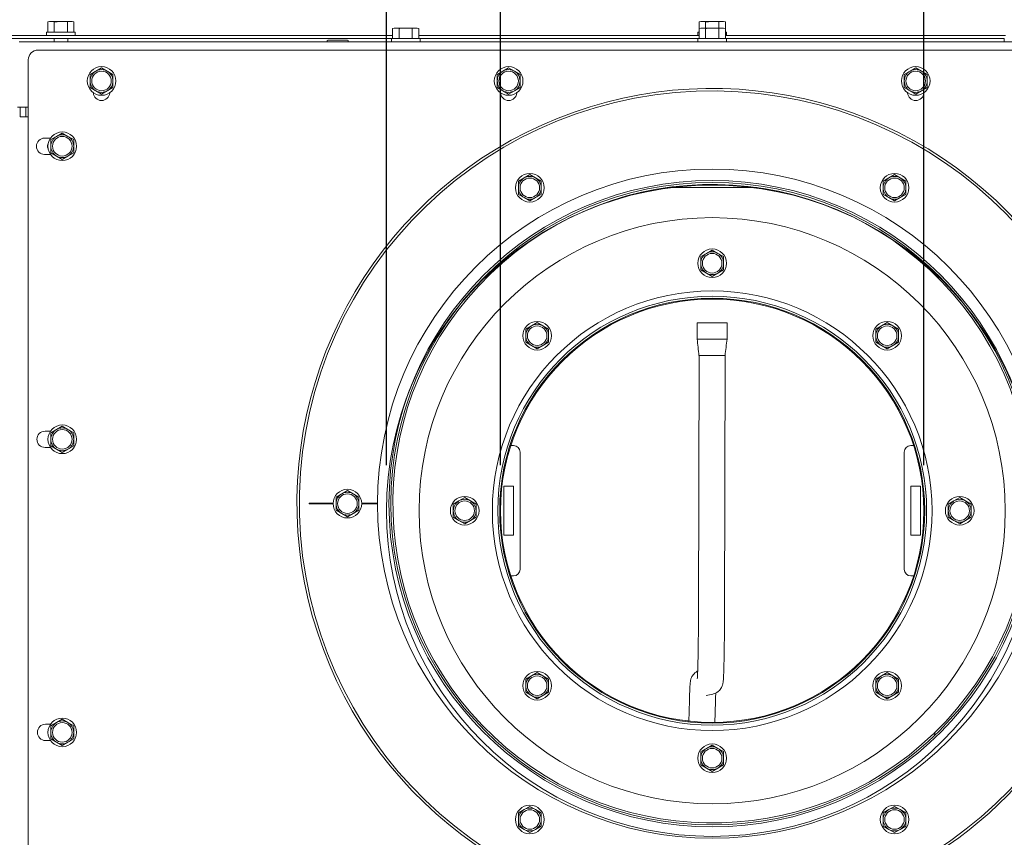
# Paper-space layout 'boven en zijaanzicht' of a CAD drawing. Units: millimetres. Extents: x 155 to 2767, y 92 to 4015.
# Drawn here: x 1187 to 1489, y 3016 to 3267 of the extents above; entities that cross this region are included whole.
import ezdxf

# ---------------------------------------------------------------- set-up
doc = ezdxf.new("R2010")
doc.units = ezdxf.units.MM
doc.layers.add('DIM', color=10, linetype='Continuous')
doc.styles.add('SLDTEXTSTYLE4', font='TXT', dxfattribs={"width": 0.75})
doc.dimstyles.new('SLDDIMSTYLE2', dxfattribs={"dimtxt": 42, "dimasz": 28, "dimexe": 0, "dimexo": 0.0625, "dimgap": 10.5, "dimtad": 1, "dimdec": 0, "dimlfac": 0.7, "dimrnd": 1e-09, "dimzin": 12, "dimdsep": 46, "dimtxsty": 'SLDTEXTSTYLE4', "dimsah": 1, "dimcen": 0.09, "dimadec": 0, "dimazin": 3, "dimtfac": 1, "dimtofl": 0, "dimtmove": 0, "dimatfit": 3, "dimfxl": 0, "dimfrac": 2, "dimtolj": 1, "dimtzin": 12, "dimarcsym": 0})

# ---------------------------------------------------------------- blocks, each defined once
blk = doc.blocks.new('_D_28')
at = {"layer": 'DIM', "color": 1, "ltscale": 196}
for p, q in [((1334.79, 3130.03), (1334.79, 3478.79)), ((1464.79, 3130.03), (1464.79, 3478.79)), ((1334.79, 3464.79), (1055.38, 3464.79)), ((1334.79, 3464.79), (1464.79, 3464.79))]:
    blk.add_line(p, q, dxfattribs=at)
for points in [[(1334.79, 3464.79), (1362.79, 3461.29), (1362.79, 3468.29)], [(1464.79, 3464.79), (1436.79, 3468.29), (1436.79, 3461.29)]]:
    blk.add_solid(points, dxfattribs=at)
at = {"layer": 'DIM', "color": 1, "ltscale": 196, "char_height": 42, "attachment_point": 1, "style": 'SLDTEXTSTYLE4'}
for s, insert in [('%%c', (1077.6, 3518.93)), ('130', (1139.07, 3518.93))]:
    blk.add_mtext(s, dxfattribs=dict(at, insert=insert))
blk = doc.blocks.new('_D_29')
at = {"layer": 'DIM', "color": 1, "ltscale": 196}
for p, q in [((1299.79, 3130.03), (1299.79, 3570.65)), ((1499.79, 3130.03), (1499.79, 3570.65)), ((1299.79, 3556.65), (1055.38, 3556.65)), ((1299.79, 3556.65), (1499.79, 3556.65))]:
    blk.add_line(p, q, dxfattribs=at)
for points in [[(1299.79, 3556.65), (1327.79, 3553.15), (1327.79, 3560.15)], [(1499.79, 3556.65), (1471.79, 3560.15), (1471.79, 3553.15)]]:
    blk.add_solid(points, dxfattribs=at)
at = {"layer": 'DIM', "color": 1, "ltscale": 196, "char_height": 42, "attachment_point": 1, "style": 'SLDTEXTSTYLE4'}
for s, insert in [('%%c', (1077.6, 3610.79)), ('200', (1139.07, 3610.79))]:
    blk.add_mtext(s, dxfattribs=dict(at, insert=insert))

psp = doc.layouts.new('boven en zijaanzicht')

# ---------------------------------------------------------------- linework, layer by layer
at = {"linetype": 'Continuous', "lineweight": 15, "ltscale": 14}
for p, q in [((1196.29, 3266.25), (1195.75, 3266.11)), ((1195.75, 3266.11), (1196.76, 3266.25)), ((1195.75, 3263), (1195.75, 3266.11)), ((1196.76, 3266.25), (1196.29, 3266.25)), ((1196.76, 3266.25), (1197.77, 3266.11)), ((1199.79, 3266.25), (1196.76, 3266.25)), ((1197.77, 3263), (1197.77, 3266.11)), ((1199.79, 3266.25), (1201.81, 3266.11)), ((1202.82, 3266.25), (1199.79, 3266.25)), ((1201.81, 3266.11), (1202.82, 3266.25)), ((1201.81, 3263), (1201.81, 3266.11)), ((1202.82, 3266.25), (1203.83, 3266.11)), ((1203.29, 3266.25), (1202.82, 3266.25)), ((1203.83, 3266.11), (1203.29, 3266.25)), ((1203.83, 3263), (1203.83, 3266.11)), ((1396.29, 3266.25), (1395.75, 3266.11)), ((1395.75, 3266.11), (1396.76, 3266.25)), ((1395.75, 3264.11), (1395.75, 3266.11)), ((1396.76, 3266.25), (1396.29, 3266.25)), ((1396.76, 3266.25), (1397.77, 3266.11)), ((1399.79, 3266.25), (1396.76, 3266.25)), ((1397.77, 3264.25), (1397.77, 3266.11)), ((1399.79, 3266.25), (1401.81, 3266.11)), ((1402.82, 3266.25), (1399.79, 3266.25)), ((1401.81, 3266.11), (1402.82, 3266.25)), ((1401.81, 3264.25), (1401.81, 3266.11)), ((1402.82, 3266.25), (1403.83, 3266.11)), ((1403.29, 3266.25), (1402.82, 3266.25)), ((1403.83, 3266.11), (1403.29, 3266.25)), ((1403.83, 3264.11), (1403.83, 3266.11)), ((1195.39, 3263), (1195.39, 3262)), ((1195.39, 3263), (1204.19, 3263)), ((1204.19, 3262), (1204.19, 3263)), ((1302.19, 3264.25), (1301.65, 3264.11)), ((1301.65, 3264.11), (1302.66, 3264.25)), ((1301.65, 3261), (1301.65, 3264.11)), ((1302.66, 3264.25), (1302.19, 3264.25)), ((1302.66, 3264.25), (1303.67, 3264.11)), ((1305.69, 3264.25), (1302.66, 3264.25)), ((1303.67, 3261), (1303.67, 3264.11)), ((1305.69, 3264.25), (1307.71, 3264.11)), ((1308.72, 3264.25), (1305.69, 3264.25)), ((1307.71, 3264.11), (1308.72, 3264.25)), ((1307.71, 3261), (1307.71, 3264.11)), ((1308.72, 3264.25), (1309.73, 3264.11)), ((1309.19, 3264.25), (1308.72, 3264.25)), ((1309.73, 3264.11), (1309.19, 3264.25)), ((1309.73, 3261), (1309.73, 3264.11)), ((1395.39, 3263), (1395.39, 3262)), ((1395.39, 3263), (1395.75, 3263)), ((1396.29, 3264.25), (1395.75, 3264.11)), ((1395.75, 3264.11), (1396.76, 3264.25)), ((1395.75, 3261), (1395.75, 3264.11)), ((1396.76, 3264.25), (1396.29, 3264.25)), ((1396.76, 3264.25), (1397.77, 3264.11)), ((1399.79, 3264.25), (1396.76, 3264.25)), ((1397.77, 3261), (1397.77, 3264.11)), ((1399.79, 3264.25), (1401.81, 3264.11)), ((1402.82, 3264.25), (1399.79, 3264.25)), ((1401.81, 3264.11), (1402.82, 3264.25)), ((1401.81, 3261), (1401.81, 3264.11)), ((1402.82, 3264.25), (1403.83, 3264.11)), ((1403.29, 3264.25), (1402.82, 3264.25)), ((1403.83, 3264.11), (1403.29, 3264.25)), ((1403.83, 3261), (1403.83, 3264.11)), ((1403.83, 3263), (1404.19, 3263)), ((1404.19, 3262), (1404.19, 3263)), ((1301.65, 3262), (1163.19, 3262)), ((1301.29, 3261), (1166.79, 3261)), ((1612.55, 3260), (1187.03, 3260)), ((1197.69, 3261), (1197.69, 3260)), ((1201.89, 3260), (1201.89, 3261)), ((1287.79, 3260.5), (1281.79, 3260.5)), ((1301.29, 3261), (1301.29, 3260)), ((1301.29, 3261), (1310.09, 3261)), ((1395.75, 3262), (1309.73, 3262)), ((1310.09, 3260), (1310.09, 3261)), ((1395.39, 3261), (1310.09, 3261)), ((1395.39, 3261), (1395.39, 3260)), ((1395.39, 3261), (1404.19, 3261)), ((1489.85, 3262), (1403.83, 3262)), ((1404.19, 3260), (1404.19, 3261)), ((1489.49, 3261), (1404.19, 3261)), ((1489.49, 3261), (1489.49, 3260)), ((1606.79, 3257.5), (1192.79, 3257.5)), ((1189.79, 3254.5), (1189.79, 2932.5)), ((1210.54, 3251.04), (1208.79, 3250.03)), ((1212.29, 3252.05), (1210.54, 3251.04)), ((1214.04, 3251.04), (1212.29, 3252.05)), ((1215.79, 3250.03), (1214.04, 3251.04)), ((1335.54, 3251.04), (1333.79, 3250.03)), ((1337.29, 3252.05), (1335.54, 3251.04)), ((1339.04, 3251.04), (1337.29, 3252.05)), ((1340.79, 3250.03), (1339.04, 3251.04)), ((1460.54, 3251.04), (1458.79, 3250.03)), ((1462.29, 3252.05), (1460.54, 3251.04)), ((1464.04, 3251.04), (1462.29, 3252.05)), ((1465.79, 3250.03), (1464.04, 3251.04)), ((1208.79, 3250.03), (1208.79, 3248)), ((1215.79, 3248), (1215.79, 3250.03)), ((1333.79, 3250.03), (1333.79, 3248)), ((1340.79, 3248), (1340.79, 3250.03)), ((1458.79, 3250.03), (1458.79, 3248)), ((1465.79, 3248), (1465.79, 3250.03)), ((1208.79, 3245.98), (1210.54, 3244.97)), ((1210.54, 3244.97), (1212.29, 3243.96)), ((1212.29, 3243.96), (1214.04, 3244.97)), ((1214.04, 3244.97), (1215.79, 3245.98)), ((1333.79, 3245.98), (1335.54, 3244.97)), ((1335.54, 3244.97), (1337.29, 3243.96)), ((1337.29, 3243.96), (1339.04, 3244.97)), ((1339.04, 3244.97), (1340.79, 3245.98)), ((1458.79, 3245.98), (1460.54, 3244.97)), ((1460.54, 3244.97), (1462.29, 3243.96)), ((1462.29, 3243.96), (1464.04, 3244.97)), ((1464.04, 3244.97), (1465.79, 3245.98)), ((1189.79, 3240), (1186.52, 3240)), ((1187.28, 3240), (1187.28, 3237)), ((1189.08, 3240), (1189.08, 3237)), ((1187.42, 3237), (1187.28, 3237)), ((1187.28, 3237), (1189.08, 3237)), ((1189.22, 3237), (1189.08, 3237)), ((1200.23, 3232), (1198.48, 3230.99)), ((1201.98, 3230.99), (1200.23, 3232)), ((1196.61, 3230.45), (1194.81, 3230.45)), ((1198.48, 3230.99), (1196.73, 3229.98)), ((1196.73, 3229.98), (1196.73, 3227.96)), ((1203.73, 3229.98), (1201.98, 3230.99)), ((1203.73, 3227.96), (1203.73, 3229.98)), ((1196.73, 3225.94), (1198.48, 3224.93)), ((1201.98, 3224.93), (1203.73, 3225.94)), ((1194.81, 3225.45), (1196.62, 3225.45)), ((1198.48, 3224.93), (1200.23, 3223.92)), ((1200.23, 3223.92), (1201.98, 3224.93)), ((1342.04, 3218.23), (1340.29, 3217.22)), ((1340.29, 3217.22), (1340.29, 3215.2)), ((1343.79, 3219.24), (1342.04, 3218.23)), ((1345.54, 3218.23), (1343.79, 3219.24)), ((1347.29, 3217.22), (1345.54, 3218.23)), ((1347.29, 3215.2), (1347.29, 3217.22)), ((1454.04, 3218.23), (1452.29, 3217.22)), ((1452.29, 3217.22), (1452.29, 3215.2)), ((1455.79, 3219.24), (1454.04, 3218.23)), ((1457.54, 3218.23), (1455.79, 3219.24)), ((1459.29, 3217.22), (1457.54, 3218.23)), ((1459.29, 3215.2), (1459.29, 3217.22)), ((1413.59, 3215.28), (1385.99, 3215.28)), ((1340.29, 3213.18), (1342.04, 3212.17)), ((1342.04, 3212.17), (1343.79, 3211.16)), ((1343.79, 3211.16), (1345.54, 3212.17)), ((1345.54, 3212.17), (1347.29, 3213.18)), ((1452.29, 3213.18), (1454.04, 3212.17)), ((1454.04, 3212.17), (1455.79, 3211.16)), ((1455.79, 3211.16), (1457.54, 3212.17)), ((1457.54, 3212.17), (1459.29, 3213.18)), ((1399.79, 3196.07), (1398.04, 3195.06)), ((1401.54, 3195.06), (1399.79, 3196.07)), ((1398.04, 3195.06), (1396.29, 3194.05)), ((1396.29, 3194.05), (1396.29, 3192.03)), ((1403.29, 3194.05), (1401.54, 3195.06)), ((1403.29, 3192.03), (1403.29, 3194.05)), ((1396.29, 3190.01), (1398.04, 3189)), ((1401.54, 3189), (1403.29, 3190.01)), ((1398.04, 3189), (1399.79, 3187.99)), ((1399.79, 3187.99), (1401.54, 3189)), ((1344.3, 3172.8), (1342.55, 3171.79)), ((1342.55, 3171.79), (1342.55, 3169.77)), ((1346.05, 3173.81), (1344.3, 3172.8)), ((1347.8, 3172.8), (1346.05, 3173.81)), ((1349.55, 3171.79), (1347.8, 3172.8)), ((1349.55, 3169.77), (1349.55, 3171.79)), ((1395.17, 3173.72), (1395.16, 3168.67)), ((1396.29, 3173.72), (1403.29, 3173.71)), ((1404.36, 3168.65), (1404.37, 3173.7)), ((1451.78, 3172.8), (1450.03, 3171.79)), ((1450.03, 3171.79), (1450.03, 3169.77)), ((1453.53, 3173.81), (1451.78, 3172.8)), ((1455.28, 3172.8), (1453.53, 3173.81)), ((1457.03, 3171.79), (1455.28, 3172.8)), ((1457.03, 3169.77), (1457.03, 3171.79)), ((1403.28, 3168.71), (1396.28, 3168.72)), ((1342.55, 3167.75), (1344.3, 3166.74)), ((1344.3, 3166.74), (1346.05, 3165.73)), ((1346.05, 3165.73), (1347.8, 3166.74)), ((1347.8, 3166.74), (1349.55, 3167.75)), ((1450.03, 3167.75), (1451.78, 3166.74)), ((1451.78, 3166.74), (1453.53, 3165.73)), ((1453.53, 3165.73), (1455.28, 3166.74)), ((1455.28, 3166.74), (1457.03, 3167.75)), ((1395.75, 3163.85), (1395.57, 3083.72)), ((1403.57, 3083.7), (1403.75, 3163.73)), ((1200.23, 3142), (1198.48, 3140.99)), ((1201.98, 3140.99), (1200.23, 3142)), ((1196.61, 3140.46), (1194.95, 3140.46)), ((1198.48, 3140.99), (1196.73, 3139.98)), ((1196.73, 3139.98), (1196.73, 3137.96)), ((1203.73, 3139.98), (1201.98, 3140.99)), ((1203.73, 3137.96), (1203.73, 3139.98)), ((1194.95, 3135.46), (1196.62, 3135.46)), ((1196.73, 3135.94), (1198.48, 3134.93)), ((1201.98, 3134.93), (1203.73, 3135.94)), ((1338.79, 3136.03), (1337.68, 3136.03)), ((1461.9, 3136.03), (1460.79, 3136.03)), ((1198.48, 3134.93), (1200.23, 3133.92)), ((1200.23, 3133.92), (1201.98, 3134.93)), ((1340.79, 3098.03), (1340.79, 3134.03)), ((1458.79, 3134.03), (1458.79, 3098.03)), ((1338.79, 3123.53), (1335.79, 3123.53)), ((1335.79, 3123.53), (1335.79, 3108.53)), ((1338.79, 3108.53), (1338.79, 3123.53)), ((1460.79, 3123.53), (1460.79, 3108.53)), ((1463.79, 3123.53), (1460.79, 3123.53)), ((1463.79, 3108.53), (1463.79, 3123.53)), ((1286.04, 3121.24), (1284.29, 3120.23)), ((1284.29, 3120.23), (1284.29, 3118.2)), ((1287.79, 3122.25), (1286.04, 3121.24)), ((1289.54, 3121.24), (1287.79, 3122.25)), ((1291.29, 3120.23), (1289.54, 3121.24)), ((1291.29, 3118.2), (1291.29, 3120.23)), ((1276.04, 3118.3), (1276.04, 3118.1)), ((1283.39, 3118.3), (1276.04, 3118.3)), ((1276.04, 3118.1), (1283.39, 3118.1)), ((1297.04, 3118.3), (1292.19, 3118.3)), ((1292.19, 3118.1), (1297.04, 3118.1)), ((1322.04, 3119.06), (1320.29, 3118.05)), ((1320.29, 3118.05), (1320.29, 3116.03)), ((1323.79, 3120.07), (1322.04, 3119.06)), ((1325.54, 3119.06), (1323.79, 3120.07)), ((1327.29, 3118.05), (1325.54, 3119.06)), ((1327.29, 3116.03), (1327.29, 3118.05)), ((1474.04, 3119.06), (1472.29, 3118.05)), ((1472.29, 3118.05), (1472.29, 3116.03)), ((1475.79, 3120.07), (1474.04, 3119.06)), ((1477.54, 3119.06), (1475.79, 3120.07)), ((1479.29, 3118.05), (1477.54, 3119.06)), ((1479.29, 3116.03), (1479.29, 3118.05)), ((1284.29, 3116.18), (1286.04, 3115.17)), ((1286.04, 3115.17), (1287.79, 3114.16)), ((1287.79, 3114.16), (1289.54, 3115.17)), ((1289.54, 3115.17), (1291.29, 3116.18)), ((1320.29, 3114.01), (1322.04, 3113)), ((1322.04, 3113), (1323.79, 3111.99)), ((1323.79, 3111.99), (1325.54, 3113)), ((1325.54, 3113), (1327.29, 3114.01)), ((1472.29, 3114.01), (1474.04, 3113)), ((1474.04, 3113), (1475.79, 3111.99)), ((1475.79, 3111.99), (1477.54, 3113)), ((1477.54, 3113), (1479.29, 3114.01)), ((1335.79, 3108.53), (1338.79, 3108.53)), ((1460.79, 3108.53), (1463.79, 3108.53)), ((1337.68, 3096.03), (1338.79, 3096.03)), ((1460.79, 3096.03), (1461.9, 3096.03)), ((1346.05, 3066.33), (1344.3, 3065.32)), ((1347.8, 3065.32), (1346.05, 3066.33)), ((1453.53, 3066.33), (1451.78, 3065.32)), ((1455.28, 3065.32), (1453.53, 3066.33)), ((1344.3, 3065.32), (1342.55, 3064.31)), ((1342.55, 3064.31), (1342.55, 3062.29)), ((1349.55, 3064.31), (1347.8, 3065.32)), ((1349.55, 3062.29), (1349.55, 3064.31)), ((1451.78, 3065.32), (1450.03, 3064.31)), ((1450.03, 3064.31), (1450.03, 3062.29)), ((1457.03, 3064.31), (1455.28, 3065.32)), ((1457.03, 3062.29), (1457.03, 3064.31)), ((1342.55, 3060.27), (1344.3, 3059.26)), ((1347.8, 3059.26), (1349.55, 3060.27)), ((1397.97, 3059.27), (1399.97, 3059.71)), ((1399.97, 3059.71), (1400.24, 3059.81)), ((1399.97, 3059.71), (1400.24, 3059.78)), ((1450.03, 3060.27), (1451.78, 3059.26)), ((1455.28, 3059.26), (1457.03, 3060.27)), ((1344.3, 3059.26), (1346.05, 3058.25)), ((1346.05, 3058.25), (1347.8, 3059.26)), ((1392.81, 3057.72), (1392.65, 3051.17)), ((1400.65, 3050.78), (1400.81, 3057.52)), ((1451.78, 3059.26), (1453.53, 3058.25)), ((1453.53, 3058.25), (1455.28, 3059.26)), ((1198.48, 3050.99), (1196.73, 3049.98)), ((1200.23, 3052), (1198.48, 3050.99)), ((1201.98, 3050.99), (1200.23, 3052)), ((1203.73, 3049.98), (1201.98, 3050.99)), ((1196.61, 3050.46), (1195.09, 3050.46)), ((1196.73, 3049.98), (1196.73, 3047.96)), ((1203.73, 3047.96), (1203.73, 3049.98)), ((1468.25, 3047.18), (1467.83, 3047.61)), ((1467.98, 3047.75), (1468.39, 3047.32)), ((1195.09, 3045.46), (1196.62, 3045.46)), ((1196.73, 3045.94), (1198.48, 3044.93)), ((1198.48, 3044.93), (1200.23, 3043.92)), ((1200.23, 3043.92), (1201.98, 3044.93)), ((1201.98, 3044.93), (1203.73, 3045.94)), ((1398.04, 3043.06), (1396.29, 3042.05)), ((1396.29, 3042.05), (1396.29, 3040.03)), ((1399.79, 3044.07), (1398.04, 3043.06)), ((1401.54, 3043.06), (1399.79, 3044.07)), ((1403.29, 3042.05), (1401.54, 3043.06)), ((1403.29, 3040.03), (1403.29, 3042.05)), ((1396.29, 3038.01), (1398.04, 3037)), ((1398.04, 3037), (1399.79, 3035.99)), ((1399.79, 3035.99), (1401.54, 3037)), ((1401.54, 3037), (1403.29, 3038.01)), ((1342.04, 3024.24), (1340.29, 3023.23)), ((1343.79, 3025.25), (1342.04, 3024.24)), ((1345.54, 3024.24), (1343.79, 3025.25)), ((1347.29, 3023.23), (1345.54, 3024.24)), ((1454.04, 3024.24), (1452.29, 3023.23)), ((1455.79, 3025.25), (1454.04, 3024.24)), ((1457.54, 3024.24), (1455.79, 3025.25)), ((1459.29, 3023.23), (1457.54, 3024.24)), ((1340.29, 3023.23), (1340.29, 3021.21)), ((1347.29, 3021.21), (1347.29, 3023.23)), ((1452.29, 3023.23), (1452.29, 3021.21)), ((1459.29, 3021.21), (1459.29, 3023.23)), ((1340.29, 3019.19), (1342.04, 3018.18)), ((1342.04, 3018.18), (1343.79, 3017.17)), ((1343.79, 3017.17), (1345.54, 3018.18)), ((1345.54, 3018.18), (1347.29, 3019.19)), ((1452.29, 3019.19), (1454.04, 3018.18)), ((1454.04, 3018.18), (1455.79, 3017.17)), ((1455.79, 3017.17), (1457.54, 3018.18)), ((1457.54, 3018.18), (1459.29, 3019.19))]:
    psp.add_line(p, q, dxfattribs=at)
at = {"linetype": 'Continuous', "lineweight": 15, "ltscale": 196}
for centre, radius in [((1212.29, 3248), 4.4), ((1212.29, 3248), 3), ((1337.29, 3248), 4.4), ((1337.29, 3248), 3), ((1462.29, 3248), 4.4), ((1462.29, 3248), 3), ((1200.23, 3227.96), 4.4), ((1200.23, 3227.96), 3), ((1399.79, 3118.2), 102.75), ((1399.79, 3118.2), 99.25), ((1399.79, 3118.2), 98.65), ((1343.79, 3215.2), 4.4), ((1343.79, 3215.2), 3), ((1455.79, 3215.2), 4.4), ((1455.79, 3215.2), 3), ((1399.79, 3116.03), 90), ((1399.79, 3192.03), 4.4), ((1399.79, 3192.03), 3), ((1399.79, 3116.03), 67.5), ((1399.79, 3116.03), 65.85), ((1399.79, 3116.03), 65.25), ((1346.05, 3169.77), 4.4), ((1346.05, 3169.77), 3), ((1453.53, 3169.77), 4.4), ((1453.53, 3169.77), 3), ((1200.23, 3137.96), 4.4), ((1200.23, 3137.96), 3), ((1287.79, 3118.2), 4.4), ((1287.79, 3118.2), 3), ((1323.79, 3116.03), 4.4), ((1475.79, 3116.03), 4.4), ((1323.79, 3116.03), 3), ((1475.79, 3116.03), 3), ((1346.05, 3062.29), 4.4), ((1453.53, 3062.29), 4.4), ((1346.05, 3062.29), 3), ((1453.53, 3062.29), 3), ((1200.23, 3047.96), 4.4), ((1200.23, 3047.96), 3), ((1399.79, 3040.03), 4.4), ((1399.79, 3040.03), 3), ((1343.79, 3021.21), 4.4), ((1343.79, 3021.21), 3), ((1455.79, 3021.21), 4.4), ((1455.79, 3021.21), 3)]:
    psp.add_circle(centre, radius, dxfattribs=at)
at = {"color": 7, "linetype": 'Continuous', "lineweight": 0, "ltscale": 14}
for radius in [100, 65]:
    psp.add_circle((1399.79, 3116.03), radius, dxfattribs=at)
at = {"linetype": 'Continuous', "lineweight": 15, "ltscale": 196}
for centre, radius, start, end in [((1281.79, 3260.25), 0.25, 90, 270), ((1287.79, 3260.25), 0.25, 270, 90), ((1192.79, 3254.5), 3, 90, 180), ((1212.29, 3248), 3.5, 120, 180), ((1212.29, 3248), 3.5, 60, 120), ((1212.29, 3248), 3.5, 360, 60), ((1337.29, 3248), 3.5, 120, 180), ((1337.29, 3248), 3.5, 60, 120), ((1337.29, 3248), 3.5, 360, 60), ((1462.29, 3248), 3.5, 120, 180), ((1462.29, 3248), 3.5, 60, 120), ((1462.29, 3248), 3.5, 360, 60), ((1212.29, 3248), 3.5, 180, 240), ((1212.29, 3248), 3.5, 300, 360), ((1337.29, 3248), 3.5, 180, 240), ((1337.29, 3248), 3.5, 300, 360), ((1462.29, 3248), 3.5, 180, 240), ((1462.29, 3248), 3.5, 300, 360), ((1212.29, 3244.5), 2.5, 182.8168, 357.1832), ((1212.29, 3248), 3.5, 240, 300), ((1399.79, 3118.2), 127.5, 330, 267.865), ((1399.79, 3118.2), 126.75, 0.0452, 267.8523), ((1337.29, 3244.5), 2.5, 182.8168, 357.1832), ((1337.29, 3248), 3.5, 240, 300), ((1462.29, 3244.5), 2.5, 182.8168, 357.1832), ((1462.29, 3248), 3.5, 240, 300), ((1194.81, 3227.95), 2.5, 90, 270), ((1200.23, 3227.96), 3.5, 120, 180), ((1200.23, 3227.96), 3.5, 60, 120), ((1200.23, 3227.96), 3.5, 360, 60), ((1197.28, 3227.96), 1.6, 171.4551, 211.1093), ((1197.28, 3227.96), 1.6, 148.9894, 171.4551), ((1200.23, 3227.96), 3.5, 180, 240), ((1200.23, 3227.96), 3.5, 300, 360), ((1200.23, 3227.96), 3.5, 240, 300), ((1343.79, 3215.2), 3.5, 120, 180), ((1343.79, 3215.2), 3.5, 60, 120), ((1343.79, 3215.2), 3.5, 0, 60), ((1455.79, 3215.2), 3.5, 120, 180), ((1455.79, 3215.2), 3.5, 60, 120), ((1455.79, 3215.2), 3.5, 0, 60), ((1399.79, 3118.2), 98.05, 314.0623, 313.9454), ((1343.79, 3215.2), 3.5, 180, 240), ((1343.79, 3215.2), 3.5, 300, 0), ((1455.79, 3215.2), 3.5, 180, 240), ((1455.79, 3215.2), 3.5, 300, 0), ((1343.79, 3215.2), 3.5, 240, 300), ((1455.79, 3215.2), 3.5, 240, 300), ((1399.79, 3192.03), 3.5, 120, 180), ((1399.79, 3192.03), 3.5, 60, 120), ((1399.79, 3192.03), 3.5, 0, 60), ((1399.79, 3192.03), 3.5, 180, 240), ((1399.79, 3192.03), 3.5, 300, 0), ((1399.79, 3192.03), 3.5, 240, 300), ((1346.05, 3169.77), 3.5, 120, 180), ((1346.05, 3169.77), 3.5, 60, 120), ((1346.05, 3169.77), 3.5, 0, 60), ((1395.85, 3121.49), 52.23, 89.52, 90.7518), ((1403.43, 3117.12), 56.59, 89.0568, 90.1474), ((1453.53, 3169.77), 3.5, 120, 180), ((1453.53, 3169.77), 3.5, 60, 120), ((1453.53, 3169.77), 3.5, 0, 60), ((1346.05, 3169.77), 3.5, 180, 240), ((1346.05, 3169.77), 3.5, 300, 0), ((1395.82, 3128.08), 40.65, 89.3468, 90.9297), ((1403.42, 3111.37), 57.33, 89.066, 90.1424), ((1453.53, 3169.77), 3.5, 180, 240), ((1453.53, 3169.77), 3.5, 300, 0), ((1346.05, 3169.77), 3.5, 240, 300), ((1453.53, 3169.77), 3.5, 240, 300), ((1200.23, 3137.96), 3.5, 60, 120), ((1194.95, 3137.96), 2.5, 90, 270), ((1200.23, 3137.96), 3.5, 120, 180), ((1200.23, 3137.96), 3.5, 360, 60), ((1200.23, 3137.96), 3.5, 180, 240), ((1200.23, 3137.96), 3.5, 300, 360), ((1338.79, 3134.03), 2, 0, 90), ((1460.79, 3134.03), 2, 90, 180), ((1200.23, 3137.96), 3.5, 240, 300), ((1287.79, 3118.2), 3.5, 120, 180), ((1287.79, 3118.2), 3.5, 60, 120), ((1287.79, 3118.2), 3.5, 0, 60), ((1287.79, 3118.2), 3.5, 180, 240), ((1287.79, 3118.2), 3.5, 300, 0), ((1323.79, 3116.03), 3.5, 120, 180), ((1323.79, 3116.03), 3.5, 60, 120), ((1323.79, 3116.03), 3.5, 0, 60), ((1399.79, 3118.2), 126.75, 272.1477, 359.9548), ((1475.79, 3116.03), 3.5, 120, 180), ((1475.79, 3116.03), 3.5, 60, 120), ((1475.79, 3116.03), 3.5, 0, 60), ((1287.79, 3118.2), 3.5, 240, 300), ((1323.79, 3116.03), 3.5, 180, 240), ((1323.79, 3116.03), 3.5, 300, 0), ((1475.79, 3116.03), 3.5, 180, 240), ((1475.79, 3116.03), 3.5, 300, 0), ((1323.79, 3116.03), 3.5, 240, 300), ((1475.79, 3116.03), 3.5, 240, 300), ((1338.79, 3098.03), 2, 270, 0), ((1460.79, 3098.03), 2, 180, 270), ((1346.05, 3062.29), 3.5, 60, 120), ((1453.53, 3062.29), 3.5, 60, 120), ((1346.05, 3062.29), 3.5, 120, 180), ((1346.05, 3062.29), 3.5, 0, 60), ((1453.53, 3062.29), 3.5, 120, 180), ((1453.53, 3062.29), 3.5, 0, 60), ((1346.05, 3062.29), 3.5, 180, 240), ((1346.05, 3062.29), 3.5, 300, 0), ((1453.53, 3062.29), 3.5, 180, 240), ((1453.53, 3062.29), 3.5, 300, 0), ((1346.05, 3062.29), 3.5, 240, 300), ((1453.53, 3062.29), 3.5, 240, 300), ((1399.79, 3118.2), 127.5, 272.135, 330), ((1200.23, 3047.96), 3.5, 120, 180), ((1200.23, 3047.96), 3.5, 60, 120), ((1200.23, 3047.96), 3.5, 360, 60), ((1195.09, 3047.96), 2.5, 90, 270), ((1200.23, 3047.96), 3.5, 180, 240), ((1200.23, 3047.96), 3.5, 300, 360), ((1200.23, 3047.96), 3.5, 240, 300), ((1399.79, 3040.03), 3.5, 120, 180), ((1399.79, 3040.03), 3.5, 60, 120), ((1399.79, 3040.03), 3.5, 0, 60), ((1399.79, 3040.03), 3.5, 180, 240), ((1399.79, 3040.03), 3.5, 300, 0), ((1399.79, 3040.03), 3.5, 240, 300), ((1343.79, 3021.21), 3.5, 120, 180), ((1343.79, 3021.21), 3.5, 60, 120), ((1343.79, 3021.21), 3.5, 0, 60), ((1455.79, 3021.21), 3.5, 120, 180), ((1455.79, 3021.21), 3.5, 60, 120), ((1455.79, 3021.21), 3.5, 0, 60), ((1343.79, 3021.21), 3.5, 180, 240), ((1343.79, 3021.21), 3.5, 300, 0), ((1455.79, 3021.21), 3.5, 180, 240), ((1455.79, 3021.21), 3.5, 300, 0), ((1343.79, 3021.21), 3.5, 240, 300), ((1455.79, 3021.21), 3.5, 240, 300)]:
    psp.add_arc(centre, radius, start, end, dxfattribs=at)
for major_axis, ratio, end_param in [((3, 0), 0.001069, 4.603213), ((1, 0), 0.001072, 4.379392)]:
    psp.add_ellipse((1190.12, 3237.01), major_axis=major_axis, ratio=ratio, start_param=3.593767, end_param=end_param, dxfattribs=at)
at = {"linetype": 'Continuous', "lineweight": 15, "ltscale": 14}
for points, knots in [([(1197.77, 3266.11), (1197.94, 3266.13), (1198.61, 3266.22), (1199.28, 3266.24), (1199.79, 3266.25)], [0, 0, 0, 0, 0.249165, 1, 1, 1, 1]), ([(1397.77, 3266.11), (1397.94, 3266.13), (1398.61, 3266.22), (1399.28, 3266.24), (1399.79, 3266.25)], [0, 0, 0, 0, 0.249165, 1, 1, 1, 1]), ([(1303.67, 3264.11), (1303.84, 3264.13), (1304.51, 3264.22), (1305.18, 3264.24), (1305.69, 3264.25)], [0, 0, 0, 0, 0.249165, 1, 1, 1, 1]), ([(1397.77, 3264.11), (1397.94, 3264.13), (1398.61, 3264.22), (1399.28, 3264.24), (1399.79, 3264.25)], [0, 0, 0, 0, 0.249165, 1, 1, 1, 1]), ([(1208.79, 3248), (1208.79, 3247.5), (1208.79, 3246.82), (1208.79, 3246.15), (1208.79, 3245.98)], [0, 0, 0, 0, 0.750835, 1, 1, 1, 1]), ([(1215.79, 3245.98), (1215.79, 3246.15), (1215.79, 3246.82), (1215.79, 3247.5), (1215.79, 3248)], [0, 0, 0, 0, 0.249165, 1, 1, 1, 1]), ([(1333.79, 3248), (1333.79, 3247.5), (1333.79, 3246.82), (1333.79, 3246.15), (1333.79, 3245.98)], [0, 0, 0, 0, 0.750835, 1, 1, 1, 1]), ([(1340.79, 3245.98), (1340.79, 3246.15), (1340.79, 3246.82), (1340.79, 3247.5), (1340.79, 3248)], [0, 0, 0, 0, 0.249165, 1, 1, 1, 1]), ([(1458.79, 3248), (1458.79, 3247.5), (1458.79, 3246.82), (1458.79, 3246.15), (1458.79, 3245.98)], [0, 0, 0, 0, 0.750835, 1, 1, 1, 1]), ([(1465.79, 3245.98), (1465.79, 3246.15), (1465.79, 3246.82), (1465.79, 3247.5), (1465.79, 3248)], [0, 0, 0, 0, 0.249165, 1, 1, 1, 1]), ([(1196.73, 3227.96), (1196.73, 3227.45), (1196.73, 3226.78), (1196.73, 3226.11), (1196.73, 3225.94)], [0, 0, 0, 0, 0.750835, 1, 1, 1, 1]), ([(1203.73, 3225.94), (1203.73, 3226.11), (1203.73, 3226.78), (1203.73, 3227.45), (1203.73, 3227.96)], [0, 0, 0, 0, 0.249165, 1, 1, 1, 1]), ([(1340.29, 3215.2), (1340.29, 3214.69), (1340.29, 3214.02), (1340.29, 3213.35), (1340.29, 3213.18)], [0, 0, 0, 0, 0.750835, 1, 1, 1, 1]), ([(1347.29, 3213.18), (1347.29, 3213.35), (1347.29, 3214.02), (1347.29, 3214.69), (1347.29, 3215.2)], [0, 0, 0, 0, 0.249165, 1, 1, 1, 1]), ([(1452.29, 3215.2), (1452.29, 3214.69), (1452.29, 3214.02), (1452.29, 3213.35), (1452.29, 3213.18)], [0, 0, 0, 0, 0.750835, 1, 1, 1, 1]), ([(1459.29, 3213.18), (1459.29, 3213.35), (1459.29, 3214.02), (1459.29, 3214.69), (1459.29, 3215.2)], [0, 0, 0, 0, 0.249165, 1, 1, 1, 1]), ([(1396.29, 3192.03), (1396.29, 3191.52), (1396.29, 3190.84), (1396.29, 3190.17), (1396.29, 3190.01)], [0, 0, 0, 0, 0.750835, 1, 1, 1, 1]), ([(1403.29, 3190.01), (1403.29, 3190.17), (1403.29, 3190.84), (1403.29, 3191.52), (1403.29, 3192.03)], [0, 0, 0, 0, 0.249165, 1, 1, 1, 1]), ([(1342.55, 3169.77), (1342.55, 3169.26), (1342.55, 3168.59), (1342.55, 3167.91), (1342.55, 3167.75)], [0, 0, 0, 0, 0.750835, 1, 1, 1, 1]), ([(1349.55, 3167.75), (1349.55, 3167.91), (1349.55, 3168.59), (1349.55, 3169.26), (1349.55, 3169.77)], [0, 0, 0, 0, 0.249165, 1, 1, 1, 1]), ([(1395.16, 3168.72), (1395.26, 3167.89), (1395.45, 3166.22), (1395.65, 3164.55), (1395.74, 3163.72)], [0, 0, 0, 0, 0.500067, 1, 1, 1, 1]), ([(1403.75, 3163.7), (1403.85, 3164.53), (1404.05, 3166.2), (1404.25, 3167.87), (1404.36, 3168.7)], [0, 0, 0, 0, 0.499939, 1, 1, 1, 1]), ([(1450.03, 3169.77), (1450.03, 3169.26), (1450.03, 3168.59), (1450.03, 3167.91), (1450.03, 3167.75)], [0, 0, 0, 0, 0.750835, 1, 1, 1, 1]), ([(1457.03, 3167.75), (1457.03, 3167.91), (1457.03, 3168.59), (1457.03, 3169.26), (1457.03, 3169.77)], [0, 0, 0, 0, 0.249165, 1, 1, 1, 1]), ([(1395.76, 3163.72), (1395.76, 3163.72), (1395.65, 3163.72), (1396.03, 3163.73), (1396.89, 3163.73), (1398.26, 3163.73), (1399.3, 3163.73), (1399.83, 3163.73)], [0, 0, 0, 0, 0.01294, 0.259705, 0.50647, 0.753235, 1, 1, 1, 1]), ([(1399.83, 3163.73), (1400.35, 3163.73), (1401.4, 3163.72), (1402.7, 3163.72), (1403.58, 3163.71), (1403.68, 3163.7), (1403.73, 3163.7)], [0, 0, 0, 0, 0.253321, 0.506642, 0.759963, 1, 1, 1, 1]), ([(1196.73, 3137.96), (1196.73, 3137.45), (1196.73, 3136.78), (1196.73, 3136.11), (1196.73, 3135.94)], [0, 0, 0, 0, 0.750835, 1, 1, 1, 1]), ([(1203.73, 3135.94), (1203.73, 3136.11), (1203.73, 3136.78), (1203.73, 3137.45), (1203.73, 3137.96)], [0, 0, 0, 0, 0.249165, 1, 1, 1, 1]), ([(1284.29, 3118.2), (1284.29, 3117.7), (1284.29, 3117.02), (1284.29, 3116.35), (1284.29, 3116.18)], [0, 0, 0, 0, 0.750835, 1, 1, 1, 1]), ([(1291.29, 3116.18), (1291.29, 3116.35), (1291.29, 3117.02), (1291.29, 3117.7), (1291.29, 3118.2)], [0, 0, 0, 0, 0.249165, 1, 1, 1, 1]), ([(1320.29, 3116.03), (1320.29, 3115.52), (1320.29, 3114.84), (1320.29, 3114.17), (1320.29, 3114.01)], [0, 0, 0, 0, 0.750835, 1, 1, 1, 1]), ([(1327.29, 3114.01), (1327.29, 3114.17), (1327.29, 3114.84), (1327.29, 3115.52), (1327.29, 3116.03)], [0, 0, 0, 0, 0.249165, 1, 1, 1, 1]), ([(1472.29, 3116.03), (1472.29, 3115.52), (1472.29, 3114.84), (1472.29, 3114.17), (1472.29, 3114.01)], [0, 0, 0, 0, 0.750835, 1, 1, 1, 1]), ([(1479.29, 3114.01), (1479.29, 3114.17), (1479.29, 3114.84), (1479.29, 3115.52), (1479.29, 3116.03)], [0, 0, 0, 0, 0.249165, 1, 1, 1, 1]), ([(1395.57, 3083.72), (1395.57, 3083.28), (1395.57, 3082.01), (1395.56, 3079.91), (1395.54, 3077.48), (1395.51, 3075.15), (1395.48, 3072.96), (1395.45, 3070.94), (1395.41, 3069.12), (1395.36, 3067.55), (1395.32, 3066.25), (1395.27, 3065.28), (1395.24, 3064.69), (1395.21, 3064.41), (1395.21, 3064.41), (1395.21, 3064.41)], [0, 0, 0, 0, 0.046787, 0.135847, 0.224933, 0.313979, 0.402959, 0.491831, 0.580525, 0.668918, 0.756758, 0.84348, 0.916965, 0.975611, 1, 1, 1, 1]), ([(1400.24, 3059.81), (1400.49, 3059.89), (1401.03, 3060.06), (1401.71, 3060.54), (1402.26, 3061.11), (1402.64, 3061.69), (1402.87, 3062.21), (1403.01, 3062.65), (1403.09, 3062.99), (1403.14, 3063.33), (1403.2, 3063.84), (1403.25, 3064.58), (1403.31, 3065.76), (1403.36, 3067.15), (1403.4, 3068.8), (1403.44, 3070.67), (1403.48, 3072.73), (1403.51, 3074.95), (1403.54, 3077.3), (1403.55, 3079.75), (1403.57, 3081.9), (1403.57, 3083.22), (1403.57, 3083.7)], [0, 0, 0, 0, 0.023197, 0.048553, 0.071568, 0.092211, 0.110546, 0.12788, 0.147416, 0.17297, 0.213004, 0.300093, 0.372029, 0.448094, 0.522133, 0.595402, 0.668316, 0.741044, 0.813666, 0.886225, 0.95875, 1, 1, 1, 1]), ([(1395.46, 3066.79), (1395.38, 3066.77), (1395.03, 3066.65), (1394.51, 3066.25), (1393.96, 3065.69), (1393.58, 3065.11), (1393.34, 3064.58), (1393.21, 3064.15), (1393.13, 3063.8), (1393.08, 3063.46), (1393.02, 3062.96), (1392.97, 3062.22), (1392.91, 3061.03), (1392.86, 3059.68), (1392.83, 3058.5), (1392.81, 3057.83), (1392.81, 3057.72)], [0, 0, 0, 0, 0.013897, 0.063057, 0.107677, 0.1477, 0.183247, 0.216855, 0.25473, 0.304274, 0.381893, 0.550739, 0.690208, 0.837681, 0.972346, 1, 1, 1, 1]), ([(1342.55, 3062.29), (1342.55, 3061.78), (1342.55, 3061.1), (1342.55, 3060.43), (1342.55, 3060.27)], [0, 0, 0, 0, 0.750835, 1, 1, 1, 1]), ([(1349.55, 3060.27), (1349.55, 3060.43), (1349.55, 3061.1), (1349.55, 3061.78), (1349.55, 3062.29)], [0, 0, 0, 0, 0.249165, 1, 1, 1, 1]), ([(1400.81, 3057.52), (1400.82, 3057.82), (1400.84, 3058.66), (1400.86, 3059.53), (1400.88, 3059.98), (1400.88, 3060.05)], [0, 0, 0, 0, 0.310739, 0.896931, 1, 1, 1, 1]), ([(1450.03, 3062.29), (1450.03, 3061.78), (1450.03, 3061.1), (1450.03, 3060.43), (1450.03, 3060.27)], [0, 0, 0, 0, 0.750835, 1, 1, 1, 1]), ([(1457.03, 3060.27), (1457.03, 3060.43), (1457.03, 3061.1), (1457.03, 3061.78), (1457.03, 3062.29)], [0, 0, 0, 0, 0.249165, 1, 1, 1, 1]), ([(1196.73, 3047.96), (1196.73, 3047.45), (1196.73, 3046.78), (1196.73, 3046.11), (1196.73, 3045.94)], [0, 0, 0, 0, 0.750835, 1, 1, 1, 1]), ([(1203.73, 3045.94), (1203.73, 3046.11), (1203.73, 3046.78), (1203.73, 3047.45), (1203.73, 3047.96)], [0, 0, 0, 0, 0.249165, 1, 1, 1, 1]), ([(1396.29, 3040.03), (1396.29, 3039.52), (1396.29, 3038.84), (1396.29, 3038.17), (1396.29, 3038.01)], [0, 0, 0, 0, 0.750835, 1, 1, 1, 1]), ([(1403.29, 3038.01), (1403.29, 3038.17), (1403.29, 3038.84), (1403.29, 3039.52), (1403.29, 3040.03)], [0, 0, 0, 0, 0.249165, 1, 1, 1, 1]), ([(1340.29, 3021.21), (1340.29, 3020.7), (1340.29, 3020.03), (1340.29, 3019.36), (1340.29, 3019.19)], [0, 0, 0, 0, 0.750835, 1, 1, 1, 1]), ([(1347.29, 3019.19), (1347.29, 3019.36), (1347.29, 3020.03), (1347.29, 3020.7), (1347.29, 3021.21)], [0, 0, 0, 0, 0.249165, 1, 1, 1, 1]), ([(1452.29, 3021.21), (1452.29, 3020.7), (1452.29, 3020.03), (1452.29, 3019.36), (1452.29, 3019.19)], [0, 0, 0, 0, 0.750835, 1, 1, 1, 1]), ([(1459.29, 3019.19), (1459.29, 3019.36), (1459.29, 3020.03), (1459.29, 3020.7), (1459.29, 3021.21)], [0, 0, 0, 0, 0.249165, 1, 1, 1, 1])]:
    psp.add_open_spline(points, degree=3, knots=knots, dxfattribs=at)

# ---------------------------------------------------------------- dimensions: what is measured, and where the dimension line sits
at = {"layer": 'DIM', "color": 1, "ltscale": 14}
for base, p1, p2, picture, middle in [((1499.79, 3556.65), (1299.79, 3116.03), (1499.79, 3116.03), '_D_29', (1153.41, 3556.65)), ((1464.79, 3464.79), (1334.79, 3116.03), (1464.79, 3116.03), '_D_28', (1153.41, 3464.79))]:
    dim = psp.add_linear_dim(base=base, p1=p1, p2=p2, text='%%c<>', dimstyle='SLDDIMSTYLE2', dxfattribs=at)
    dim.commit()
    dim.dimension.update_dxf_attribs({"geometry": picture, "text_midpoint": middle, "dimtype": 160})

doc.saveas('drawing.dxf')
